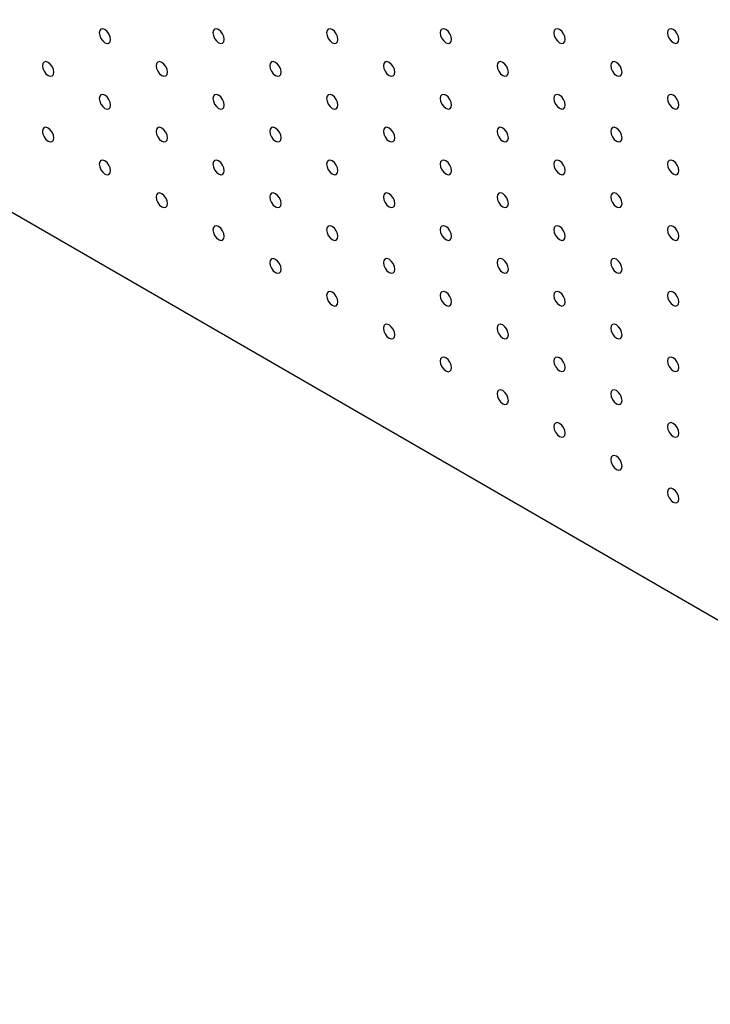
# Model space of a CAD drawing. Units: millimetres. Extents: x 11673 to 11970, y -7568 to -7358.
# Drawn here: x 11719 to 11730, y -7547 to -7532 of the extents above; entities that cross this region are included whole.
import ezdxf

# ---------------------------------------------------------------- set-up
doc = ezdxf.new("R2010")
doc.units = ezdxf.units.MM
doc.header["$LTSCALE"] = 10

msp = doc.modelspace()

# ---------------------------------------------------------------- linework, layer by layer
at = {"color": 7, "linetype": 'Continuous', "lineweight": 25}
msp.add_line((11697.606662, -7522.9493202), (11740.0330706, -7547.4415645), dxfattribs=at)
at = {"color": 7, "linetype": 'Continuous', "lineweight": 25, "flags": 128}
for points in [[(11720.2340798, -7532.4394829), (11720.2273517, -7532.3965391), (11720.2081915, -7532.3523658), (11720.1795162, -7532.3136867), (11720.1456915, -7532.28639), (11720.1118667, -7532.2746334), (11720.0831915, -7532.2802048), (11720.0640314, -7532.3022563), (11720.0573032, -7532.337432), (11720.0640314, -7532.3803759), (11720.0831915, -7532.4245491), (11720.1118667, -7532.4632307), (11720.1456915, -7532.490525), (11720.1795162, -7532.5022839), (11720.2081915, -7532.4967101), (11720.2273517, -7532.4746587), (11720.2340798, -7532.4394829)], [(11722.0018469, -7532.4393181), (11721.9951187, -7532.3963742), (11721.9759585, -7532.3521997), (11721.9472831, -7532.3135205), (11721.9134584, -7532.286225), (11721.8796337, -7532.2744673), (11721.8509586, -7532.2800387), (11721.8317983, -7532.3020914), (11721.8250701, -7532.3372671), (11721.8317983, -7532.3802098), (11721.8509586, -7532.4243843), (11721.8796337, -7532.4630633), (11721.9134584, -7532.49036), (11721.9472831, -7532.5021165), (11721.9759585, -7532.4965452), (11721.9951187, -7532.4744926), (11722.0018469, -7532.4393181)], [(11723.7696138, -7532.439152), (11723.7628856, -7532.396208), (11723.7437256, -7532.3520336), (11723.7150499, -7532.3133543), (11723.6812255, -7532.286059), (11723.6474006, -7532.2743012), (11723.6187254, -7532.2798726), (11723.5995655, -7532.3019253), (11723.5928372, -7532.337101), (11723.5995655, -7532.380045), (11723.6187254, -7532.4242182), (11723.6474006, -7532.4628972), (11723.6812255, -7532.490194), (11723.7150499, -7532.5019503), (11723.7437256, -7532.4963792), (11723.7628856, -7532.4743276), (11723.7696138, -7532.439152)], [(11725.5373806, -7532.4389858), (11725.5306524, -7532.3960419), (11725.5114924, -7532.3518687), (11725.4828173, -7532.3131884), (11725.4489924, -7532.2858928), (11725.4151674, -7532.274135), (11725.3864923, -7532.2797076), (11725.3673323, -7532.3017592), (11725.3606041, -7532.3369349), (11725.3673323, -7532.3798788), (11725.3864923, -7532.424052), (11725.4151674, -7532.4627322), (11725.4489924, -7532.4900278), (11725.4828173, -7532.5017857), (11725.5114924, -7532.496213), (11725.5306524, -7532.4741615), (11725.5373806, -7532.4389858)], [(11727.3051475, -7532.4388196), (11727.2984192, -7532.3958757), (11727.2792593, -7532.3517025), (11727.2505842, -7532.3130235), (11727.2167592, -7532.2857266), (11727.1829348, -7532.2739703), (11727.1542591, -7532.2795414), (11727.1350992, -7532.301593), (11727.1283709, -7532.3367687), (11727.1350992, -7532.3797126), (11727.1542591, -7532.423887), (11727.1829348, -7532.4625663), (11727.2167592, -7532.4898616), (11727.2505842, -7532.5016195), (11727.2792593, -7532.4960481), (11727.2984192, -7532.4739953), (11727.3051475, -7532.4388196)], [(11729.0729143, -7532.4386534), (11729.0661866, -7532.395711), (11729.0470267, -7532.3515366), (11729.018351, -7532.3128573), (11728.984526, -7532.2855605), (11728.9507011, -7532.2738038), (11728.9220265, -7532.2793755), (11728.9028665, -7532.3014283), (11728.8961378, -7532.3366025), (11728.9028665, -7532.3795467), (11728.9220265, -7532.4237211), (11728.9507011, -7532.4623998), (11728.984526, -7532.4896955), (11729.018351, -7532.5014533), (11729.0470267, -7532.4958822), (11729.0661866, -7532.4738294), (11729.0729143, -7532.4386534)], [(11719.3501964, -7532.9499054), (11719.3434682, -7532.9069615), (11719.324308, -7532.8627857), (11719.2956328, -7532.8241067), (11719.261808, -7532.7968124), (11719.2279833, -7532.7850534), (11719.199308, -7532.7906248), (11719.1801478, -7532.8126786), (11719.1734197, -7532.8478544), (11719.1801478, -7532.8907983), (11719.199308, -7532.9349716), (11719.2279833, -7532.9736506), (11719.261808, -7533.0009474), (11719.2956328, -7533.0127039), (11719.324308, -7533.0071325), (11719.3434682, -7532.9850811), (11719.3501964, -7532.9499054)], [(11721.1179632, -7532.949738), (11721.1112353, -7532.9067942), (11721.0920751, -7532.8626209), (11721.0633997, -7532.8239417), (11721.029575, -7532.796645), (11720.9957501, -7532.7848885), (11720.967075, -7532.7904599), (11720.9479148, -7532.8125113), (11720.9411866, -7532.847687), (11720.9479148, -7532.8906309), (11720.967075, -7532.9348043), (11720.9957501, -7532.9734857), (11721.029575, -7533.00078), (11721.0633997, -7533.0125389), (11721.0920751, -7533.0069652), (11721.1112353, -7532.9849138), (11721.1179632, -7532.949738)], [(11722.8857303, -7532.9495732), (11722.8790021, -7532.9066293), (11722.8598419, -7532.8624547), (11722.8311668, -7532.8237757), (11722.7973418, -7532.7964801), (11722.7635171, -7532.7847224), (11722.734842, -7532.7902938), (11722.7156818, -7532.8123464), (11722.7089536, -7532.8475221), (11722.7156818, -7532.8904648), (11722.734842, -7532.9346394), (11722.7635171, -7532.9733184), (11722.7973418, -7533.0006151), (11722.8311668, -7533.0123717), (11722.8598419, -7533.0068003), (11722.8790021, -7532.9847476), (11722.8857303, -7532.9495732)], [(11724.6534975, -7532.9494071), (11724.6467692, -7532.9064632), (11724.6276088, -7532.8622885), (11724.5989336, -7532.8236095), (11724.5651087, -7532.7963139), (11724.5312842, -7532.7845563), (11724.5026091, -7532.7901278), (11724.4834486, -7532.8121802), (11724.4767204, -7532.8473559), (11724.4834486, -7532.8902999), (11724.5026091, -7532.9344733), (11724.5312842, -7532.9731524), (11724.5651087, -7533.0004489), (11724.5989336, -7533.0122055), (11724.6276088, -7533.0066341), (11724.6467692, -7532.9845828), (11724.6534975, -7532.9494071)], [(11726.4212643, -7532.949241), (11726.4145361, -7532.906297), (11726.3953756, -7532.8621236), (11726.3667005, -7532.8234433), (11726.332876, -7532.796148), (11726.2990511, -7532.7843902), (11726.270376, -7532.7899628), (11726.2512155, -7532.8120141), (11726.2444872, -7532.8471897), (11726.2512155, -7532.8901337), (11726.270376, -7532.9343072), (11726.2990511, -7532.9729874), (11726.332876, -7533.000283), (11726.3667005, -7533.0120406), (11726.3953756, -7533.0064679), (11726.4145361, -7532.9844167), (11726.4212643, -7532.949241)], [(11728.1890306, -7532.9490745), (11728.1823029, -7532.9061309), (11728.163143, -7532.8619577), (11728.1344673, -7532.8232784), (11728.1006424, -7532.7959815), (11728.0668185, -7532.7842255), (11728.0381428, -7532.7897966), (11728.0189828, -7532.8118482), (11728.0122541, -7532.8470236), (11728.0189828, -7532.8899678), (11728.0381428, -7532.9341422), (11728.0668185, -7532.9728215), (11728.1006424, -7533.0001165), (11728.1344673, -7533.0118744), (11728.163143, -7533.0063033), (11728.1823029, -7532.9842505), (11728.1890306, -7532.9490745)], [(11720.2340798, -7533.4601604), (11720.2273517, -7533.4172166), (11720.2081915, -7533.3730408), (11720.1795162, -7533.3343617), (11720.1456915, -7533.3070675), (11720.1118667, -7533.2953085), (11720.0831915, -7533.3008798), (11720.0640314, -7533.3229337), (11720.0573032, -7533.3581094), (11720.0640314, -7533.4010534), (11720.0831915, -7533.4452266), (11720.1118667, -7533.4839057), (11720.1456915, -7533.5112025), (11720.1795162, -7533.5229589), (11720.2081915, -7533.5173876), (11720.2273517, -7533.4953362), (11720.2340798, -7533.4601604)], [(11722.0018469, -7533.4599932), (11721.9951187, -7533.4170493), (11721.9759585, -7533.3728759), (11721.9472831, -7533.3341967), (11721.9134584, -7533.3069001), (11721.8796337, -7533.2951436), (11721.8509586, -7533.300715), (11721.8317983, -7533.3227664), (11721.8250701, -7533.3579421), (11721.8317983, -7533.400886), (11721.8509586, -7533.4450594), (11721.8796337, -7533.4837408), (11721.9134584, -7533.5110351), (11721.9472831, -7533.522794), (11721.9759585, -7533.5172203), (11721.9951187, -7533.4951689), (11722.0018469, -7533.4599932)], [(11723.7696138, -7533.4598282), (11723.7628856, -7533.4168843), (11723.7437256, -7533.3727099), (11723.7150499, -7533.3340306), (11723.6812255, -7533.3067353), (11723.6474006, -7533.2949774), (11723.6187254, -7533.3005488), (11723.5995655, -7533.3226016), (11723.5928372, -7533.3577773), (11723.5995655, -7533.40072), (11723.6187254, -7533.4448944), (11723.6474006, -7533.4835734), (11723.6812255, -7533.5108703), (11723.7150499, -7533.5226266), (11723.7437256, -7533.5170555), (11723.7628856, -7533.4950027), (11723.7696138, -7533.4598282)], [(11725.5373806, -7533.459662), (11725.5306524, -7533.4167181), (11725.5114924, -7533.3725437), (11725.4828173, -7533.3338647), (11725.4489924, -7533.3065691), (11725.4151674, -7533.2948112), (11725.3864923, -7533.3003826), (11725.3673323, -7533.3224354), (11725.3606041, -7533.3576111), (11725.3673323, -7533.400555), (11725.3864923, -7533.4447282), (11725.4151674, -7533.4834072), (11725.4489924, -7533.5107041), (11725.4828173, -7533.5224607), (11725.5114924, -7533.5168893), (11725.5306524, -7533.4948377), (11725.5373806, -7533.459662)], [(11727.3051475, -7533.4594959), (11727.2984192, -7533.4165519), (11727.2792593, -7533.3723787), (11727.2505842, -7533.3336985), (11727.2167592, -7533.3064029), (11727.1829348, -7533.2946454), (11727.1542591, -7533.3002177), (11727.1350992, -7533.3222692), (11727.1283709, -7533.3574449), (11727.1350992, -7533.4003889), (11727.1542591, -7533.4445621), (11727.1829348, -7533.4832426), (11727.2167592, -7533.5105379), (11727.2505842, -7533.5222957), (11727.2792593, -7533.5167231), (11727.2984192, -7533.4946715), (11727.3051475, -7533.4594959)], [(11729.0729143, -7533.4593297), (11729.0661866, -7533.4163861), (11729.0470267, -7533.3722129), (11729.018351, -7533.3335336), (11728.984526, -7533.3062367), (11728.9507011, -7533.2944801), (11728.9220265, -7533.3000518), (11728.9028665, -7533.3221034), (11728.8961378, -7533.3572788), (11728.9028665, -7533.400223), (11728.9220265, -7533.4443974), (11728.9507011, -7533.4830761), (11728.984526, -7533.5103717), (11729.018351, -7533.5221296), (11729.0470267, -7533.5165585), (11729.0661866, -7533.4945057), (11729.0729143, -7533.4593297)], [(11719.3501964, -7533.9705804), (11719.3434682, -7533.9276365), (11719.324308, -7533.8834632), (11719.2956328, -7533.8447841), (11719.261808, -7533.8174874), (11719.2279833, -7533.8057309), (11719.199308, -7533.8113022), (11719.1801478, -7533.8333537), (11719.1734197, -7533.8685294), (11719.1801478, -7533.9114733), (11719.199308, -7533.9556466), (11719.2279833, -7533.9943257), (11719.261808, -7534.0216224), (11719.2956328, -7534.0333789), (11719.324308, -7534.0278076), (11719.3434682, -7534.0057561), (11719.3501964, -7533.9705804)], [(11721.1179632, -7533.9704155), (11721.1112353, -7533.9274717), (11721.0920751, -7533.8832959), (11721.0633997, -7533.8446167), (11721.029575, -7533.8173225), (11720.9957501, -7533.8055635), (11720.967075, -7533.8111349), (11720.9479148, -7533.8331888), (11720.9411866, -7533.8683645), (11720.9479148, -7533.9113084), (11720.967075, -7533.9554817), (11720.9957501, -7533.9941607), (11721.029575, -7534.0214575), (11721.0633997, -7534.033214), (11721.0920751, -7534.0276427), (11721.1112353, -7534.0055913), (11721.1179632, -7533.9704155)], [(11722.8857303, -7533.9702482), (11722.8790021, -7533.9273043), (11722.8598419, -7533.883131), (11722.8311668, -7533.8444519), (11722.7973418, -7533.8171551), (11722.7635171, -7533.8053986), (11722.734842, -7533.81097), (11722.7156818, -7533.8330215), (11722.7089536, -7533.8681971), (11722.7156818, -7533.9111411), (11722.734842, -7533.9553144), (11722.7635171, -7533.9939959), (11722.7973418, -7534.0212901), (11722.8311668, -7534.0330492), (11722.8598419, -7534.0274753), (11722.8790021, -7534.0054239), (11722.8857303, -7533.9702482)], [(11724.6534975, -7533.9700834), (11724.6467692, -7533.9271395), (11724.6276088, -7533.8829648), (11724.5989336, -7533.8442858), (11724.5651087, -7533.8169901), (11724.5312842, -7533.8052326), (11724.5026091, -7533.810804), (11724.4834486, -7533.8328565), (11724.4767204, -7533.8680322), (11724.4834486, -7533.9109749), (11724.5026091, -7533.9551496), (11724.5312842, -7533.9938286), (11724.5651087, -7534.0211251), (11724.5989336, -7534.0328818), (11724.6276088, -7534.0273104), (11724.6467692, -7534.0052579), (11724.6534975, -7533.9700834)], [(11726.4212643, -7533.9699172), (11726.4145361, -7533.9269733), (11726.3953756, -7533.8827986), (11726.3667005, -7533.8441196), (11726.332876, -7533.8168243), (11726.2990511, -7533.8050664), (11726.270376, -7533.8106378), (11726.2512155, -7533.8326903), (11726.2444872, -7533.867866), (11726.2512155, -7533.9108099), (11726.270376, -7533.9549834), (11726.2990511, -7533.9936624), (11726.332876, -7534.0209593), (11726.3667005, -7534.0327156), (11726.3953756, -7534.0271442), (11726.4145361, -7534.0050929), (11726.4212643, -7533.9699172)], [(11728.1890306, -7533.9697507), (11728.1823029, -7533.9268071), (11728.163143, -7533.8826339), (11728.1344673, -7533.8439534), (11728.1006424, -7533.8166578), (11728.0668185, -7533.8049005), (11728.0381428, -7533.8104729), (11728.0189828, -7533.8325244), (11728.0122541, -7533.8676998), (11728.0189828, -7533.9106441), (11728.0381428, -7533.9548172), (11728.0668185, -7533.9934978), (11728.1006424, -7534.0207928), (11728.1344673, -7534.0325506), (11728.163143, -7534.0269783), (11728.1823029, -7534.0049267), (11728.1890306, -7533.9697507)], [(11720.2340798, -7534.4808355), (11720.2273517, -7534.4378916), (11720.2081915, -7534.3937183), (11720.1795162, -7534.3550392), (11720.1456915, -7534.3277425), (11720.1118667, -7534.315986), (11720.0831915, -7534.3215573), (11720.0640314, -7534.3436088), (11720.0573032, -7534.3787845), (11720.0640314, -7534.4217284), (11720.0831915, -7534.4659017), (11720.1118667, -7534.5045807), (11720.1456915, -7534.5318775), (11720.1795162, -7534.543634), (11720.2081915, -7534.5380626), (11720.2273517, -7534.5160112), (11720.2340798, -7534.4808355)], [(11722.0018469, -7534.4806707), (11721.9951187, -7534.4377267), (11721.9759585, -7534.393551), (11721.9472831, -7534.3548718), (11721.9134584, -7534.3275775), (11721.8796337, -7534.3158186), (11721.8509586, -7534.32139), (11721.8317983, -7534.3434439), (11721.8250701, -7534.3786196), (11721.8317983, -7534.4215635), (11721.8509586, -7534.4657368), (11721.8796337, -7534.5044159), (11721.9134584, -7534.5317125), (11721.9472831, -7534.543469), (11721.9759585, -7534.5378978), (11721.9951187, -7534.5158463), (11722.0018469, -7534.4806707)], [(11723.7696138, -7534.4805033), (11723.7628856, -7534.4375593), (11723.7437256, -7534.3933861), (11723.7150499, -7534.3547068), (11723.6812255, -7534.3274103), (11723.6474006, -7534.3156537), (11723.6187254, -7534.3212251), (11723.5995655, -7534.3432766), (11723.5928372, -7534.3784523), (11723.5995655, -7534.4213963), (11723.6187254, -7534.4655695), (11723.6474006, -7534.5042509), (11723.6812255, -7534.5315453), (11723.7150499, -7534.5433041), (11723.7437256, -7534.5377305), (11723.7628856, -7534.5156789), (11723.7696138, -7534.4805033)], [(11725.5373806, -7534.4803383), (11725.5306524, -7534.4373944), (11725.5114924, -7534.39322), (11725.4828173, -7534.3545409), (11725.4489924, -7534.3272453), (11725.4151674, -7534.3154875), (11725.3864923, -7534.3210589), (11725.3673323, -7534.3431117), (11725.3606041, -7534.3782874), (11725.3673323, -7534.4212301), (11725.3864923, -7534.4654045), (11725.4151674, -7534.5040835), (11725.4489924, -7534.5313803), (11725.4828173, -7534.543137), (11725.5114924, -7534.5375656), (11725.5306524, -7534.5155128), (11725.5373806, -7534.4803383)], [(11727.3051475, -7534.4801721), (11727.2984192, -7534.4372282), (11727.2792593, -7534.3930538), (11727.2505842, -7534.3543748), (11727.2167592, -7534.3270792), (11727.1829348, -7534.3153216), (11727.1542591, -7534.3208927), (11727.1350992, -7534.3429455), (11727.1283709, -7534.3781212), (11727.1350992, -7534.4210651), (11727.1542591, -7534.4652383), (11727.1829348, -7534.5039176), (11727.2167592, -7534.5312142), (11727.2505842, -7534.5429708), (11727.2792593, -7534.5373994), (11727.2984192, -7534.5153478), (11727.3051475, -7534.4801721)], [(11729.0729143, -7534.4800059), (11729.0661866, -7534.4370623), (11729.0470267, -7534.3928891), (11729.018351, -7534.3542086), (11728.984526, -7534.326913), (11728.9507011, -7534.3151551), (11728.9220265, -7534.3207281), (11728.9028665, -7534.3427796), (11728.8961378, -7534.377955), (11728.9028665, -7534.4208992), (11728.9220265, -7534.4650724), (11728.9507011, -7534.5037524), (11728.984526, -7534.531048), (11729.018351, -7534.5428058), (11729.0470267, -7534.5372335), (11729.0661866, -7534.5151819), (11729.0729143, -7534.4800059)], [(11721.1179632, -7534.9910905), (11721.1112353, -7534.9481467), (11721.0920751, -7534.9039734), (11721.0633997, -7534.8652942), (11721.029575, -7534.8379975), (11720.9957501, -7534.826241), (11720.967075, -7534.8318124), (11720.9479148, -7534.8538638), (11720.9411866, -7534.8890395), (11720.9479148, -7534.9319834), (11720.967075, -7534.9761568), (11720.9957501, -7535.0148358), (11721.029575, -7535.0421325), (11721.0633997, -7535.053889), (11721.0920751, -7535.0483178), (11721.1112353, -7535.0262663), (11721.1179632, -7534.9910905)], [(11722.8857303, -7534.9909257), (11722.8790021, -7534.9479818), (11722.8598419, -7534.903806), (11722.8311668, -7534.865127), (11722.7973418, -7534.8378326), (11722.7635171, -7534.8260737), (11722.734842, -7534.8316451), (11722.7156818, -7534.8536989), (11722.7089536, -7534.8888746), (11722.7156818, -7534.9318185), (11722.734842, -7534.9759919), (11722.7635171, -7535.0146709), (11722.7973418, -7535.0419676), (11722.8311668, -7535.0537242), (11722.8598419, -7535.0481528), (11722.8790021, -7535.0261014), (11722.8857303, -7534.9909257)], [(11724.6534975, -7534.9907584), (11724.6467692, -7534.9478145), (11724.6276088, -7534.903641), (11724.5989336, -7534.864962), (11724.5651087, -7534.8376652), (11724.5312842, -7534.8259089), (11724.5026091, -7534.8314803), (11724.4834486, -7534.8535315), (11724.4767204, -7534.8887072), (11724.4834486, -7534.9316512), (11724.5026091, -7534.9758246), (11724.5312842, -7535.0145061), (11724.5651087, -7535.0418002), (11724.5989336, -7535.0535592), (11724.6276088, -7535.0479854), (11724.6467692, -7535.0259341), (11724.6534975, -7534.9907584)], [(11726.4212643, -7534.9905935), (11726.4145361, -7534.9476496), (11726.3953756, -7534.9034749), (11726.3667005, -7534.8647958), (11726.332876, -7534.8375005), (11726.2990511, -7534.8257427), (11726.270376, -7534.8313141), (11726.2512155, -7534.8533666), (11726.2444872, -7534.8885423), (11726.2512155, -7534.931485), (11726.270376, -7534.9756597), (11726.2990511, -7535.0143387), (11726.332876, -7535.0416355), (11726.3667005, -7535.0533919), (11726.3953756, -7535.0478204), (11726.4145361, -7535.025768), (11726.4212643, -7534.9905935)], [(11728.1890306, -7534.990427), (11728.1823029, -7534.9474834), (11728.163143, -7534.903309), (11728.1344673, -7534.8646297), (11728.1006424, -7534.837334), (11728.0668185, -7534.8255768), (11728.0381428, -7534.8311479), (11728.0189828, -7534.8532007), (11728.0122541, -7534.8883761), (11728.0189828, -7534.9313203), (11728.0381428, -7534.9754935), (11728.0668185, -7535.0141728), (11728.1006424, -7535.041469), (11728.1344673, -7535.0532257), (11728.163143, -7535.0476546), (11728.1823029, -7535.025603), (11728.1890306, -7534.990427)], [(11722.0018469, -7535.5013457), (11721.9951187, -7535.4584018), (11721.9759585, -7535.4142284), (11721.9472831, -7535.3755493), (11721.9134584, -7535.3482526), (11721.8796337, -7535.3364961), (11721.8509586, -7535.3420675), (11721.8317983, -7535.3641189), (11721.8250701, -7535.3992946), (11721.8317983, -7535.4422385), (11721.8509586, -7535.4864119), (11721.8796337, -7535.5250909), (11721.9134584, -7535.5523876), (11721.9472831, -7535.5641441), (11721.9759585, -7535.5585728), (11721.9951187, -7535.5365214), (11722.0018469, -7535.5013457)], [(11723.7696138, -7535.5011807), (11723.7628856, -7535.4582368), (11723.7437256, -7535.4140612), (11723.7150499, -7535.3753819), (11723.6812255, -7535.3480878), (11723.6474006, -7535.3363287), (11723.6187254, -7535.3419001), (11723.5995655, -7535.3639541), (11723.5928372, -7535.3991298), (11723.5995655, -7535.4420737), (11723.6187254, -7535.4862469), (11723.6474006, -7535.5249259), (11723.6812255, -7535.5522228), (11723.7150499, -7535.5639791), (11723.7437256, -7535.558408), (11723.7628856, -7535.5363564), (11723.7696138, -7535.5011807)], [(11725.5373806, -7535.5010133), (11725.5306524, -7535.4580694), (11725.5114924, -7535.4138962), (11725.4828173, -7535.3752172), (11725.4489924, -7535.3479204), (11725.4151674, -7535.3361637), (11725.3864923, -7535.3417352), (11725.3673323, -7535.3637867), (11725.3606041, -7535.3989624), (11725.3673323, -7535.4419063), (11725.3864923, -7535.4860795), (11725.4151674, -7535.524761), (11725.4489924, -7535.5520554), (11725.4828173, -7535.5638144), (11725.5114924, -7535.5582406), (11725.5306524, -7535.536189), (11725.5373806, -7535.5010133)], [(11727.3051475, -7535.5008484), (11727.2984192, -7535.4579044), (11727.2792593, -7535.41373), (11727.2505842, -7535.375051), (11727.2167592, -7535.3477554), (11727.1829348, -7535.3359979), (11727.1542591, -7535.341569), (11727.1350992, -7535.3636218), (11727.1283709, -7535.3987975), (11727.1350992, -7535.4417402), (11727.1542591, -7535.4859146), (11727.1829348, -7535.5245939), (11727.2167592, -7535.5518904), (11727.2505842, -7535.563647), (11727.2792593, -7535.5580756), (11727.2984192, -7535.5360228), (11727.3051475, -7535.5008484)], [(11729.0729143, -7535.5006822), (11729.0661866, -7535.4577386), (11729.0470267, -7535.4135642), (11729.018351, -7535.3748848), (11728.984526, -7535.3475892), (11728.9507011, -7535.3358314), (11728.9220265, -7535.3414031), (11728.9028665, -7535.3634559), (11728.8961378, -7535.3986313), (11728.9028665, -7535.4415755), (11728.9220265, -7535.4857487), (11728.9507011, -7535.5244274), (11728.984526, -7535.5517242), (11729.018351, -7535.5634809), (11729.0470267, -7535.5579098), (11729.0661866, -7535.5358582), (11729.0729143, -7535.5006822)], [(11722.8857303, -7536.0116007), (11722.8790021, -7535.9686568), (11722.8598419, -7535.9244835), (11722.8311668, -7535.8858045), (11722.7973418, -7535.8585076), (11722.7635171, -7535.8467511), (11722.734842, -7535.8523226), (11722.7156818, -7535.874374), (11722.7089536, -7535.9095497), (11722.7156818, -7535.9524936), (11722.734842, -7535.9966669), (11722.7635171, -7536.0353459), (11722.7973418, -7536.0626426), (11722.8311668, -7536.0743993), (11722.8598419, -7536.0688278), (11722.8790021, -7536.0467764), (11722.8857303, -7536.0116007)], [(11724.6534975, -7536.0114359), (11724.6467692, -7535.968492), (11724.6276088, -7535.9243161), (11724.5989336, -7535.8856371), (11724.5651087, -7535.8583427), (11724.5312842, -7535.8465839), (11724.5026091, -7535.8521553), (11724.4834486, -7535.874209), (11724.4767204, -7535.9093847), (11724.4834486, -7535.9523286), (11724.5026091, -7535.9965021), (11724.5312842, -7536.0351811), (11724.5651087, -7536.0624777), (11724.5989336, -7536.0742343), (11724.6276088, -7536.0686629), (11724.6467692, -7536.0466116), (11724.6534975, -7536.0114359)], [(11726.4212643, -7536.0112685), (11726.4145361, -7535.9683246), (11726.3953756, -7535.9241511), (11726.3667005, -7535.8854721), (11726.332876, -7535.8581756), (11726.2990511, -7535.8464189), (11726.270376, -7535.8519903), (11726.2512155, -7535.8740416), (11726.2444872, -7535.9092173), (11726.2512155, -7535.9521612), (11726.270376, -7535.9963347), (11726.2990511, -7536.0350162), (11726.332876, -7536.0623106), (11726.3667005, -7536.0740693), (11726.3953756, -7536.0684955), (11726.4145361, -7536.0464442), (11726.4212643, -7536.0112685)], [(11728.1890306, -7536.0111033), (11728.1823029, -7535.9681596), (11728.163143, -7535.9239852), (11728.1344673, -7535.8853059), (11728.1006424, -7535.8580103), (11728.0668185, -7535.8462531), (11728.0381428, -7535.8518242), (11728.0189828, -7535.873877), (11728.0122541, -7535.9090523), (11728.0189828, -7535.9519954), (11728.0381428, -7535.9961698), (11728.0668185, -7536.0348491), (11728.1006424, -7536.0621453), (11728.1344673, -7536.0739019), (11728.163143, -7536.0683308), (11728.1823029, -7536.046278), (11728.1890306, -7536.0111033)], [(11723.7696138, -7536.5218558), (11723.7628856, -7536.4789118), (11723.7437256, -7536.4347387), (11723.7150499, -7536.3960593), (11723.6812255, -7536.3687628), (11723.6474006, -7536.3570062), (11723.6187254, -7536.3625776), (11723.5995655, -7536.3846292), (11723.5928372, -7536.4198049), (11723.5995655, -7536.4627488), (11723.6187254, -7536.506922), (11723.6474006, -7536.545601), (11723.6812255, -7536.5728978), (11723.7150499, -7536.5846541), (11723.7437256, -7536.579083), (11723.7628856, -7536.5570315), (11723.7696138, -7536.5218558)], [(11725.5373806, -7536.5216908), (11725.5306524, -7536.4787469), (11725.5114924, -7536.4345713), (11725.4828173, -7536.3958922), (11725.4489924, -7536.3685978), (11725.4151674, -7536.3568388), (11725.3864923, -7536.3624102), (11725.3673323, -7536.3844642), (11725.3606041, -7536.4196399), (11725.3673323, -7536.4625838), (11725.3864923, -7536.506757), (11725.4151674, -7536.545436), (11725.4489924, -7536.5727329), (11725.4828173, -7536.5844895), (11725.5114924, -7536.5789181), (11725.5306524, -7536.5568665), (11725.5373806, -7536.5216908)], [(11727.3051475, -7536.5215234), (11727.2984192, -7536.4785795), (11727.2792593, -7536.4344063), (11727.2505842, -7536.3957273), (11727.2167592, -7536.3684305), (11727.1829348, -7536.3566741), (11727.1542591, -7536.3622452), (11727.1350992, -7536.3842968), (11727.1283709, -7536.4194725), (11727.1350992, -7536.4624164), (11727.1542591, -7536.5065896), (11727.1829348, -7536.5452714), (11727.2167592, -7536.5725655), (11727.2505842, -7536.5843245), (11727.2792593, -7536.5787507), (11727.2984192, -7536.5566991), (11727.3051475, -7536.5215234)], [(11729.0729143, -7536.5213585), (11729.0661866, -7536.4784148), (11729.0470267, -7536.4342404), (11729.018351, -7536.3955611), (11728.984526, -7536.3682655), (11728.9507011, -7536.3565076), (11728.9220265, -7536.3620794), (11728.9028665, -7536.3841321), (11728.8961378, -7536.4193075), (11728.9028665, -7536.4622505), (11728.9220265, -7536.506425), (11728.9507011, -7536.5451037), (11728.984526, -7536.5724005), (11729.018351, -7536.5841571), (11729.0470267, -7536.578586), (11729.0661866, -7536.5565332), (11729.0729143, -7536.5213585)], [(11724.6534975, -7537.032111), (11724.6467692, -7536.989167), (11724.6276088, -7536.9449935), (11724.5989336, -7536.9063145), (11724.5651087, -7536.8790177), (11724.5312842, -7536.8672614), (11724.5026091, -7536.8728328), (11724.4834486, -7536.8948841), (11724.4767204, -7536.9300597), (11724.4834486, -7536.9730037), (11724.5026091, -7537.0171772), (11724.5312842, -7537.0558562), (11724.5651087, -7537.0831527), (11724.5989336, -7537.0949093), (11724.6276088, -7537.0893379), (11724.6467692, -7537.0672867), (11724.6534975, -7537.032111)], [(11726.4212643, -7537.031946), (11726.4145361, -7536.9890021), (11726.3953756, -7536.9448262), (11726.3667005, -7536.9061471), (11726.332876, -7536.878853), (11726.2990511, -7536.867094), (11726.270376, -7536.8726654), (11726.2512155, -7536.8947191), (11726.2444872, -7536.9298948), (11726.2512155, -7536.9728387), (11726.270376, -7537.0170122), (11726.2990511, -7537.0556912), (11726.332876, -7537.082988), (11726.3667005, -7537.0947444), (11726.3953756, -7537.089173), (11726.4145361, -7537.0671217), (11726.4212643, -7537.031946)], [(11728.1890306, -7537.0317783), (11728.1823029, -7536.9888347), (11728.163143, -7536.9446615), (11728.1344673, -7536.9059822), (11728.1006424, -7536.8786853), (11728.0668185, -7536.8669293), (11728.0381428, -7536.8725004), (11728.0189828, -7536.894552), (11728.0122541, -7536.9297274), (11728.0189828, -7536.9726716), (11728.0381428, -7537.0168448), (11728.0668185, -7537.0555266), (11728.1006424, -7537.0828203), (11728.1344673, -7537.0945794), (11728.163143, -7537.0890059), (11728.1823029, -7537.0669543), (11728.1890306, -7537.0317783)], [(11725.5373806, -7537.5423659), (11725.5306524, -7537.4994219), (11725.5114924, -7537.4552487), (11725.4828173, -7537.4165697), (11725.4489924, -7537.3892729), (11725.4151674, -7537.3775163), (11725.3864923, -7537.3830877), (11725.3673323, -7537.4051392), (11725.3606041, -7537.4403149), (11725.3673323, -7537.4832589), (11725.3864923, -7537.527432), (11725.4151674, -7537.5661111), (11725.4489924, -7537.5934079), (11725.4828173, -7537.6051645), (11725.5114924, -7537.5995931), (11725.5306524, -7537.5775415), (11725.5373806, -7537.5423659)], [(11727.3051475, -7537.5422009), (11727.2984192, -7537.499257), (11727.2792593, -7537.4550813), (11727.2505842, -7537.4164023), (11727.2167592, -7537.3891079), (11727.1829348, -7537.3773492), (11727.1542591, -7537.3829203), (11727.1350992, -7537.4049743), (11727.1283709, -7537.44015), (11727.1350992, -7537.4830939), (11727.1542591, -7537.5272671), (11727.1829348, -7537.5659464), (11727.2167592, -7537.5932429), (11727.2505842, -7537.6049996), (11727.2792593, -7537.5994282), (11727.2984192, -7537.5773766), (11727.3051475, -7537.5422009)], [(11729.0729143, -7537.5420335), (11729.0661866, -7537.4990899), (11729.0470267, -7537.4549167), (11729.018351, -7537.4162374), (11728.984526, -7537.3889405), (11728.9507011, -7537.3771839), (11728.9220265, -7537.3827556), (11728.9028665, -7537.4048072), (11728.8961378, -7537.4399826), (11728.9028665, -7537.4829268), (11728.9220265, -7537.5271), (11728.9507011, -7537.5657811), (11728.984526, -7537.5930755), (11729.018351, -7537.6048346), (11729.0470267, -7537.5992611), (11729.0661866, -7537.5772095), (11729.0729143, -7537.5420335)], [(11726.4212643, -7538.052621), (11726.4145361, -7538.0096771), (11726.3953756, -7537.9655036), (11726.3667005, -7537.9268246), (11726.332876, -7537.8995281), (11726.2990511, -7537.8877715), (11726.270376, -7537.8933429), (11726.2512155, -7537.9153941), (11726.2444872, -7537.9505698), (11726.2512155, -7537.9935137), (11726.270376, -7538.0376872), (11726.2990511, -7538.0763663), (11726.332876, -7538.1036631), (11726.3667005, -7538.1154194), (11726.3953756, -7538.109848), (11726.4145361, -7538.0877967), (11726.4212643, -7538.052621)], [(11728.1890306, -7538.0524558), (11728.1823029, -7538.0095122), (11728.163143, -7537.9653365), (11728.1344673, -7537.9266572), (11728.1006424, -7537.8993628), (11728.0668185, -7537.8876044), (11728.0381428, -7537.8931755), (11728.0189828, -7537.9152295), (11728.0122541, -7537.9504049), (11728.0189828, -7537.9933491), (11728.0381428, -7538.0375223), (11728.0668185, -7538.0762016), (11728.1006424, -7538.1034978), (11728.1344673, -7538.1152544), (11728.163143, -7538.1096833), (11728.1823029, -7538.0876318), (11728.1890306, -7538.0524558)], [(11727.3051475, -7538.5628759), (11727.2984192, -7538.519932), (11727.2792593, -7538.4757588), (11727.2505842, -7538.4370798), (11727.2167592, -7538.409783), (11727.1829348, -7538.3980266), (11727.1542591, -7538.4035978), (11727.1350992, -7538.4256493), (11727.1283709, -7538.460825), (11727.1350992, -7538.5037689), (11727.1542591, -7538.5479421), (11727.1829348, -7538.5866214), (11727.2167592, -7538.613918), (11727.2505842, -7538.6256746), (11727.2792593, -7538.6201032), (11727.2984192, -7538.5980516), (11727.3051475, -7538.5628759)], [(11729.0729143, -7538.562711), (11729.0661866, -7538.5197673), (11729.0470267, -7538.4755917), (11729.018351, -7538.4369124), (11728.984526, -7538.409618), (11728.9507011, -7538.3978589), (11728.9220265, -7538.4034307), (11728.9028665, -7538.4254847), (11728.8961378, -7538.4606601), (11728.9028665, -7538.5036043), (11728.9220265, -7538.5477775), (11728.9507011, -7538.5864562), (11728.984526, -7538.613753), (11729.018351, -7538.6255096), (11729.0470267, -7538.6199385), (11729.0661866, -7538.597887), (11729.0729143, -7538.562711)], [(11728.1890306, -7539.0731308), (11728.1823029, -7539.0301872), (11728.163143, -7538.986014), (11728.1344673, -7538.9473347), (11728.1006424, -7538.9200379), (11728.0668185, -7538.9082818), (11728.0381428, -7538.9138529), (11728.0189828, -7538.9359045), (11728.0122541, -7538.9710799), (11728.0189828, -7539.0140241), (11728.0381428, -7539.0581973), (11728.0668185, -7539.0968766), (11728.1006424, -7539.1241729), (11728.1344673, -7539.1359295), (11728.163143, -7539.1303584), (11728.1823029, -7539.1083068), (11728.1890306, -7539.0731308)], [(11729.0729143, -7539.583386), (11729.0661866, -7539.5404424), (11729.0470267, -7539.4962692), (11729.018351, -7539.4575899), (11728.984526, -7539.430293), (11728.9507011, -7539.4185364), (11728.9220265, -7539.4241081), (11728.9028665, -7539.4461597), (11728.8961378, -7539.4813351), (11728.9028665, -7539.5242793), (11728.9220265, -7539.5684525), (11728.9507011, -7539.6071312), (11728.984526, -7539.6344281), (11729.018351, -7539.6461847), (11729.0470267, -7539.6406136), (11729.0661866, -7539.618562), (11729.0729143, -7539.583386)]]:
    msp.add_lwpolyline(points, dxfattribs=at)

doc.saveas('drawing.dxf')
